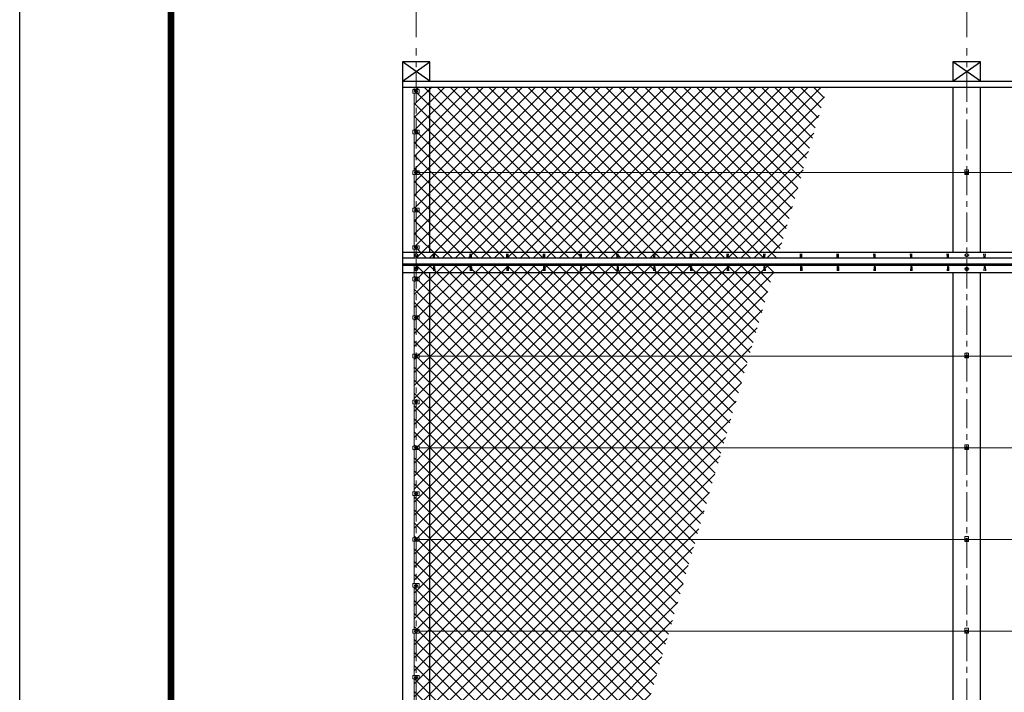
# Model space of a CAD drawing. Units: millimetres. Extents: x 0 to 25200, y 0 to 17820.
# Drawn here: x 0 to 5365, y 9739 to 13405 of the extents above; entities that cross this region are included whole.
import ezdxf

# ---------------------------------------------------------------- set-up
doc = ezdxf.new("R2010")
doc.units = ezdxf.units.MM
doc.header["$LTSCALE"] = 5
doc.header["$MEASUREMENT"] = 0
doc.header["$PDMODE"] = 35
doc.linetypes.add('CENTER', pattern=[50.8, 31.75, -6.35, 6.35, -6.35])
doc.layers.get('Defpoints').update_dxf_attribs({"color": 8})
for name, color, linetype, lineweight in [('D-BMK', 2, 'CENTER', 13), ('D-STR-DIM', 7, 'Continuous', 13), ('D-STR2', 7, 'Continuous', 13), ('D-STR3', 3, 'Continuous', 13)]:
    doc.layers.add(name, color=color, linetype=linetype, lineweight=lineweight)
doc.layers.add('D-STR1', color=1, linetype='Continuous')
doc.layers.add('D-TTL', color=2, linetype='Continuous')
doc.styles.add('ゴシック', font='txt')
doc.dimstyles.new('STYLE', dxfattribs={"dimscale": 60, "dimtxt": 2.5, "dimasz": 2, "dimexe": 1, "dimexo": 1, "dimgap": 0.8, "dimtad": 1, "dimdsep": 46, "dimtxsty": 'ゴシック', "dimblk": 'OPEN', "dimcen": 1e-08, "dimclrd": 256, "dimclre": 256, "dimclrt": 256, "dimadec": 0, "dimazin": 2, "dimtfac": 1, "dimtmove": 2, "dimatfit": 3, "dimldrblk": 'OPEN', "dimfxl": 0, "dimtolj": 1, "dimtzin": 0, "dimlwd": -1, "dimlwe": -1, "dimarcsym": 0})

# ---------------------------------------------------------------- blocks, each defined once
blk = doc.blocks.new('_Open')
at = {"color": 0, "linetype": 'ByBlock', "lineweight": -2}
for p, q in [((-1, 0.167), (0, 0)), ((-1, -0.167), (0, 0)), ((0, 0), (-1, 0))]:
    blk.add_line(p, q, dxfattribs=at)
blk = doc.blocks.new('*D28')
at = {"layer": 'D-STR-DIM'}
for p, q in [((2160, 13310.5), (2160, 13858.4)), ((5160, 13310.5), (5160, 13858.4)), ((2280, 13798.4), (5040, 13798.4))]:
    blk.add_line(p, q, dxfattribs=at)
at = {"layer": 'Defpoints', "color": 0}
for p in [(5160, 13798.4), (2160, 13250.5), (5160, 13250.5)]:
    blk.add_point(p, dxfattribs=at)
at = {"layer": 'D-STR-DIM', "xscale": 120, "yscale": 120, "zscale": 120, "rotation": 180}
blk.add_blockref('_Open', (2160, 13798.4), dxfattribs=at)
at = {"layer": 'D-STR-DIM', "xscale": 120, "yscale": 120, "zscale": 120}
blk.add_blockref('_Open', (5160, 13798.4), dxfattribs=at)
at = {"layer": 'D-STR-DIM', "insert": (3660, 13921.4), "char_height": 150, "attachment_point": 5, "style": 'ゴシック'}
blk.add_mtext('\\A1;3000', dxfattribs=at)
blk = doc.blocks.new('*D29')
at = {"layer": 'D-STR-DIM'}
for p, q in [((5160, 13310.5), (5160, 13858.4)), ((8160, 13310.5), (8160, 13858.4)), ((5280, 13798.4), (8040, 13798.4))]:
    blk.add_line(p, q, dxfattribs=at)
at = {"layer": 'Defpoints', "color": 0}
for p in [(8160, 13798.4), (5160, 13250.5), (8160, 13250.5)]:
    blk.add_point(p, dxfattribs=at)
at = {"layer": 'D-STR-DIM', "xscale": 120, "yscale": 120, "zscale": 120, "rotation": 180}
blk.add_blockref('_Open', (5160, 13798.4), dxfattribs=at)
at = {"layer": 'D-STR-DIM', "xscale": 120, "yscale": 120, "zscale": 120}
blk.add_blockref('_Open', (8160, 13798.4), dxfattribs=at)
at = {"layer": 'D-STR-DIM', "insert": (6660, 13921.4), "char_height": 150, "attachment_point": 5, "style": 'ゴシック'}
blk.add_mtext('\\A1;3000', dxfattribs=at)

msp = doc.modelspace()

# ---------------------------------------------------------------- hatches: boundary and pattern name
at = {"layer": 'D-STR2'}
h = msp.add_hatch(dxfattribs=at)
h.set_pattern_fill('ANSI37', color=256, scale=400)
h.set_pattern_definition([(45, (173.564, 17471.5), (-35.35534, 35.35534), []), (135, (173.564, 17471.5), (-35.35534, -35.35534), [])])
h.paths.add_polyline_path([(4399.9062, 13037.5818), (2149.9775, 13039.7138), (2149.9775, 12107.04), (4129.8881, 12107.04)])
h = msp.add_hatch(dxfattribs=at)
h.set_pattern_fill('ANSI37', color=256, scale=400)
h.set_pattern_definition([(45, (79416.094, -18378.287), (-35.35534, 35.35534), []), (135, (79416.094, -18378.287), (-35.35534, -35.35534), [])])
h.paths.add_polyline_path([(4118.4682, 12067.6847), (2149.9775, 12067.6847), (2149.9775, 6107.6847), (2389.0373, 6107.6847)])

# ---------------------------------------------------------------- linework, layer by layer
at = {"layer": 'D-BMK'}
for p, q in [((2159.9775, 4066.6847), (2159.9775, 13250.4676)), ((5159.9775, 4066.6847), (5159.9775, 13250.4676)), ((2149.9775, 13014.9651), (2169.9775, 13014.9651)), ((2149.9775, 12793.2871), (2169.9775, 12793.2871)), ((2149.9775, 12571.6091), (2169.9775, 12571.6091)), ((5149.9775, 12571.6091), (5169.9775, 12571.6091)), ((2149.9775, 12367.6088), (2169.9775, 12367.6088)), ((2149.9775, 12163.6085), (2169.9775, 12163.6085)), ((2172.7275, 12121.8892), (2147.2275, 12121.8892)), ((5172.7275, 12121.8892), (5147.2275, 12121.8892)), ((2172.7275, 12046.6848), (2147.2275, 12046.6848)), ((5172.7275, 12046.6848), (5147.2275, 12046.6848)), ((2149.9775, 11991.6848), (2169.9775, 11991.6848)), ((2149.9775, 11781.6848), (2169.9775, 11781.6848)), ((2149.9775, 11571.6847), (2169.9775, 11571.6847)), ((5149.9775, 11571.6847), (5169.9775, 11571.6847)), ((2149.9775, 11321.6847), (2169.9775, 11321.6847)), ((2149.9775, 11071.6847), (2169.9775, 11071.6847)), ((5149.9775, 11071.6847), (5169.9775, 11071.6847)), ((2149.9775, 10821.6847), (2169.9775, 10821.6847)), ((2149.9775, 10571.6847), (2169.9775, 10571.6847)), ((5149.9775, 10571.6847), (5169.9775, 10571.6847)), ((2149.9775, 10321.6848), (2169.9775, 10321.6848)), ((2149.9775, 10071.6847), (2169.9775, 10071.6847)), ((5149.9775, 10071.6847), (5169.9775, 10071.6847)), ((2149.9775, 9821.6848), (2169.9775, 9821.6848))]:
    msp.add_line(p, q, dxfattribs=at)
at = {"layer": 'D-STR1'}
for p, q in [((2234.9775, 13175.4676), (2084.9775, 13175.4676)), ((2084.9775, 13175.4676), (2084.9775, 6041.6847)), ((2234.9775, 13069.4016), (2084.9775, 13175.4676)), ((2084.9775, 13069.4016), (2234.9775, 13175.4676)), ((2234.9775, 13069.4016), (2234.9775, 13175.4676)), ((5234.9775, 13175.4676), (5084.9775, 13175.4676)), ((5084.9775, 13175.4676), (5084.9775, 13069.4016)), ((5234.9775, 13069.4016), (5084.9775, 13175.4676)), ((5084.9775, 13069.4016), (5234.9775, 13175.4676)), ((5234.9775, 13069.4016), (5234.9775, 13175.4676)), ((2084.9775, 13069.4016), (8080.5348, 13069.4016)), ((2084.9775, 13069.4016), (2234.9775, 13069.4016)), ((2084.9775, 13037.5818), (8080.5348, 13037.5818)), ((2234.9775, 12138.8598), (2234.9775, 13037.5818)), ((5084.9775, 13069.4016), (5234.9775, 13069.4016)), ((5084.9775, 13037.5818), (5084.9775, 12138.8598)), ((5234.9775, 12138.8598), (5234.9775, 13037.5818)), ((2084.9775, 12138.8598), (8080.5348, 12138.8598)), ((2254.9775, 12110.3943), (2254.2275, 12129.7189)), ((2260.9775, 12110.3943), (2261.7275, 12129.7189)), ((2454.9775, 12110.3943), (2454.2275, 12129.7189)), ((2460.9775, 12110.3943), (2461.7275, 12129.7189)), ((2654.9775, 12110.3943), (2654.2275, 12129.7189)), ((2660.9775, 12110.3943), (2661.7275, 12129.7189)), ((2854.9775, 12110.3943), (2854.2275, 12129.7189)), ((2860.9775, 12110.3943), (2861.7275, 12129.7189)), ((3054.9775, 12110.3943), (3054.2275, 12129.7189)), ((3060.9775, 12110.3943), (3061.7275, 12129.7189)), ((3254.9775, 12110.3943), (3254.2275, 12129.7189)), ((3260.9775, 12110.3943), (3261.7275, 12129.7189)), ((3454.9775, 12110.3943), (3454.2275, 12129.7189)), ((3460.9775, 12110.3943), (3461.7275, 12129.7189)), ((3654.9775, 12110.3943), (3654.2275, 12129.7189)), ((3660.9775, 12110.3943), (3661.7275, 12129.7189)), ((3854.9775, 12110.3943), (3854.2275, 12129.7189)), ((3860.9775, 12110.3943), (3861.7275, 12129.7189)), ((4054.9775, 12110.3943), (4054.2275, 12129.7189)), ((4060.9775, 12110.3943), (4061.7275, 12129.7189)), ((4254.9775, 12110.3943), (4254.2275, 12129.7189)), ((4260.9775, 12110.3943), (4261.7275, 12129.7189)), ((4454.9775, 12110.3943), (4454.2275, 12129.7189)), ((4460.9775, 12110.3943), (4461.7275, 12129.7189)), ((4654.9775, 12110.3943), (4654.2275, 12129.7189)), ((4660.9775, 12110.3943), (4661.7275, 12129.7189)), ((4854.9775, 12110.3943), (4854.2275, 12129.7189)), ((4860.9775, 12110.3943), (4861.7275, 12129.7189)), ((5054.9775, 12110.3943), (5054.2275, 12129.7189)), ((5060.9775, 12110.3943), (5061.7275, 12129.7189)), ((5254.9775, 12110.3943), (5254.2275, 12129.7189)), ((5260.9775, 12110.3943), (5261.7275, 12129.7189)), ((2084.9775, 12107.04), (8080.5348, 12107.04)), ((2084.9775, 12075.2202), (8080.5348, 12075.2202)), ((2084.9775, 12071.6847), (8072.2444, 12071.6847)), ((2234.9775, 12071.6847), (2234.9775, 12075.2202)), ((5084.9775, 12075.2202), (5084.9775, 12071.6847)), ((5234.9775, 12071.6847), (5234.9775, 12075.2202)), ((2084.9775, 12067.6847), (8072.2444, 12067.6847)), ((2084.9775, 12026.6847), (8072.2444, 12026.6847)), ((2234.9775, 9094.6847), (2234.9775, 12026.6847)), ((2254.9775, 12058.5561), (2254.2275, 12037.0561)), ((2260.9775, 12058.5561), (2261.7275, 12037.0561)), ((2454.9775, 12058.5561), (2454.2275, 12037.0561)), ((2460.9775, 12058.5561), (2461.7275, 12037.0561)), ((2654.9775, 12058.5561), (2654.2275, 12037.0561)), ((2660.9775, 12058.5561), (2661.7275, 12037.0561)), ((2854.9775, 12058.5561), (2854.2275, 12037.0561)), ((2860.9775, 12058.5561), (2861.7275, 12037.0561)), ((3054.9775, 12058.5561), (3054.2275, 12037.0561)), ((3060.9775, 12058.5561), (3061.7275, 12037.0561)), ((3254.9775, 12058.5561), (3254.2275, 12037.0561)), ((3260.9775, 12058.5561), (3261.7275, 12037.0561)), ((3454.9775, 12058.5561), (3454.2275, 12037.0561)), ((3460.9775, 12058.5561), (3461.7275, 12037.0561)), ((3654.9775, 12058.5561), (3654.2275, 12037.0561)), ((3660.9775, 12058.5561), (3661.7275, 12037.0561)), ((3854.9775, 12058.5561), (3854.2275, 12037.0561)), ((3860.9775, 12058.5561), (3861.7275, 12037.0561)), ((4054.9775, 12058.5561), (4054.2275, 12037.0561)), ((4060.9775, 12058.5561), (4061.7275, 12037.0561)), ((4254.9775, 12058.5561), (4254.2275, 12037.0561)), ((4260.9775, 12058.5561), (4261.7275, 12037.0561)), ((4454.9775, 12058.5561), (4454.2275, 12037.0561)), ((4460.9775, 12058.5561), (4461.7275, 12037.0561)), ((4654.9775, 12058.5561), (4654.2275, 12037.0561)), ((4660.9775, 12058.5561), (4661.7275, 12037.0561)), ((4854.9775, 12058.5561), (4854.2275, 12037.0561)), ((4860.9775, 12058.5561), (4861.7275, 12037.0561)), ((5054.9775, 12058.5561), (5054.2275, 12037.0561)), ((5060.9775, 12058.5561), (5061.7275, 12037.0561)), ((5084.9775, 12026.6847), (5084.9775, 9094.6847)), ((5234.9775, 9094.6847), (5234.9775, 12026.6847)), ((5254.9775, 12058.5561), (5254.2275, 12037.0561)), ((5260.9775, 12058.5561), (5261.7275, 12037.0561))]:
    msp.add_line(p, q, dxfattribs=at)
for centre, start, end in [((2257.9775, 12111.6443), 202.6198649, 337.3801351), ((2457.9775, 12111.6443), 202.6198649, 337.3801351), ((2657.9775, 12111.6443), 202.6198649, 337.3801351), ((2857.9775, 12111.6443), 202.6198649, 337.3801351), ((3057.9775, 12111.6443), 202.6198649, 337.3801351), ((3257.9775, 12111.6443), 202.6198649, 337.3801351), ((3457.9775, 12111.6443), 202.6198649, 337.3801351), ((3657.9775, 12111.6443), 202.6198649, 337.3801351), ((3857.9775, 12111.6443), 202.6198649, 337.3801351), ((4057.9775, 12111.6443), 202.6198649, 337.3801351), ((4257.9775, 12111.6443), 202.6198649, 337.3801351), ((4457.9775, 12111.6443), 202.6198649, 337.3801351), ((4657.9775, 12111.6443), 202.6198649, 337.3801351), ((4857.9775, 12111.6443), 202.6198649, 337.3801351), ((5057.9775, 12111.6443), 202.6198649, 337.3801351), ((5257.9775, 12111.6443), 202.6198649, 337.3801351), ((2257.9775, 12057.3061), 22.6198649, 157.3801351), ((2457.9775, 12057.3061), 22.6198649, 157.3801351), ((2657.9775, 12057.3061), 22.6198649, 157.3801351), ((2857.9775, 12057.3061), 22.6198649, 157.3801351), ((3057.9775, 12057.3061), 22.6198649, 157.3801351), ((3257.9775, 12057.3061), 22.6198649, 157.3801351), ((3457.9775, 12057.3061), 22.6198649, 157.3801351), ((3657.9775, 12057.3061), 22.6198649, 157.3801351), ((3857.9775, 12057.3061), 22.6198649, 157.3801351), ((4057.9775, 12057.3061), 22.6198649, 157.3801351), ((4257.9775, 12057.3061), 22.6198649, 157.3801351), ((4457.9775, 12057.3061), 22.6198649, 157.3801351), ((4657.9775, 12057.3061), 22.6198649, 157.3801351), ((4857.9775, 12057.3061), 22.6198649, 157.3801351), ((5057.9775, 12057.3061), 22.6198649, 157.3801351), ((5257.9775, 12057.3061), 22.6198649, 157.3801351)]:
    msp.add_arc(centre, 3.25, start, end, dxfattribs=at)
at = {"layer": 'D-STR3'}
for p, q in [((2149.9775, 13024.4651), (2149.9775, 13039.7138)), ((2142.7775, 13024.4651), (2177.1775, 13024.4651)), ((2142.7775, 13024.4651), (2142.7775, 13005.4651)), ((2142.7775, 13005.4651), (2177.1775, 13005.4651)), ((2149.9775, 12802.7871), (2149.9775, 13005.4651)), ((2153.4775, 13018.7179), (2159.9775, 13022.4707)), ((2153.4775, 13011.2123), (2153.4775, 13018.7179)), ((2159.9775, 13007.4595), (2153.4775, 13011.2123)), ((2159.9775, 13022.4707), (2166.4775, 13018.7179)), ((2166.4775, 13011.2123), (2159.9775, 13007.4595)), ((2166.4775, 13018.7179), (2166.4775, 13011.2123)), ((2177.1775, 13024.4651), (2177.1775, 13005.4651)), ((2142.7775, 12802.7871), (2177.1775, 12802.7871)), ((2142.7775, 12802.7871), (2142.7775, 12783.7871)), ((2142.7775, 12783.7871), (2177.1775, 12783.7871)), ((2149.9775, 12581.1091), (2149.9775, 12783.7871)), ((2153.4775, 12797.0399), (2159.9775, 12800.7927)), ((2153.4775, 12789.5343), (2153.4775, 12797.0399)), ((2159.9775, 12785.7816), (2153.4775, 12789.5343)), ((2159.9775, 12800.7927), (2166.4775, 12797.0399)), ((2166.4775, 12789.5343), (2159.9775, 12785.7816)), ((2166.4775, 12797.0399), (2166.4775, 12789.5343)), ((2177.1775, 12802.7871), (2177.1775, 12783.7871)), ((2142.7775, 12581.1091), (2142.7775, 12562.1091)), ((2142.7775, 12581.1091), (2177.1775, 12581.1091)), ((2142.7775, 12562.1091), (2177.1775, 12562.1091)), ((2149.9775, 12377.1088), (2149.9775, 12562.1091)), ((2153.4775, 12575.3619), (2159.9775, 12579.1147)), ((2153.4775, 12567.8564), (2153.4775, 12575.3619)), ((2159.9775, 12564.1036), (2153.4775, 12567.8564)), ((2159.9775, 12579.1147), (2166.4775, 12575.3619)), ((2166.4775, 12567.8564), (2159.9775, 12564.1036)), ((2166.4775, 12575.3619), (2166.4775, 12567.8564)), ((2177.1775, 12581.1091), (2177.1775, 12562.1091)), ((2177.1775, 12571.6091), (8909.9775, 12571.6091)), ((5169.4775, 12587.6091), (5150.4775, 12587.6091)), ((5150.4775, 12587.6091), (5150.4775, 12561.6091)), ((5169.4775, 12561.6091), (5150.4775, 12561.6091)), ((5153.4775, 12575.3619), (5159.9775, 12579.1147)), ((5153.4775, 12567.8564), (5153.4775, 12575.3619)), ((5159.9775, 12564.1036), (5153.4775, 12567.8564)), ((5159.9775, 12579.1147), (5166.4775, 12575.3619)), ((5166.4775, 12567.8564), (5159.9775, 12564.1036)), ((5166.4775, 12575.3619), (5166.4775, 12567.8564)), ((5169.4775, 12587.6091), (5169.4775, 12561.6091)), ((2142.7775, 12377.1088), (2177.1775, 12377.1088)), ((2142.7775, 12377.1088), (2142.7775, 12358.1088)), ((2142.7775, 12358.1088), (2177.1775, 12358.1088)), ((2149.9775, 12173.1085), (2149.9775, 12358.1088)), ((2153.4775, 12371.3616), (2159.9775, 12375.1144)), ((2153.4775, 12363.8561), (2153.4775, 12371.3616)), ((2159.9775, 12360.1033), (2153.4775, 12363.8561)), ((2159.9775, 12375.1144), (2166.4775, 12371.3616)), ((2166.4775, 12363.8561), (2159.9775, 12360.1033)), ((2166.4775, 12371.3616), (2166.4775, 12363.8561)), ((2177.1775, 12377.1088), (2177.1775, 12358.1088)), ((2142.7775, 12173.1085), (2177.1775, 12173.1085)), ((2142.7775, 12173.1085), (2142.7775, 12154.1085)), ((2142.7775, 12154.1085), (2177.1775, 12154.1085)), ((2149.9775, 12107.04), (2149.9775, 12154.1085)), ((2151.4775, 12126.7967), (2159.9775, 12131.7042)), ((2151.4775, 12116.9818), (2151.4775, 12126.7967)), ((2153.4775, 12167.3613), (2159.9775, 12171.1141)), ((2153.4775, 12159.8558), (2153.4775, 12167.3613)), ((2159.9775, 12156.103), (2153.4775, 12159.8558)), ((2159.9775, 12171.1141), (2166.4775, 12167.3613)), ((2166.4775, 12159.8558), (2159.9775, 12156.103)), ((2159.9775, 12131.7042), (2168.4775, 12126.7967)), ((2166.4775, 12167.3613), (2166.4775, 12159.8558)), ((2168.4775, 12126.7967), (2168.4775, 12116.9818)), ((2177.1775, 12173.1085), (2177.1775, 12154.1085)), ((5151.4775, 12126.7967), (5159.9775, 12131.7042)), ((5151.4775, 12116.9818), (5151.4775, 12126.7967)), ((5159.9775, 12131.7042), (5168.4775, 12126.7967)), ((5168.4775, 12126.7967), (5168.4775, 12116.9818)), ((2159.9775, 12112.0743), (2151.4775, 12116.9818)), ((2168.4775, 12116.9818), (2159.9775, 12112.0743)), ((5159.9775, 12112.0743), (5151.4775, 12116.9818)), ((5168.4775, 12116.9818), (5159.9775, 12112.0743)), ((2149.9775, 12001.1848), (2149.9775, 12066.6847)), ((2151.4775, 12051.5922), (2159.9775, 12056.4997)), ((2151.4775, 12041.7773), (2151.4775, 12051.5922)), ((2159.9775, 12036.8698), (2151.4775, 12041.7773)), ((2159.9775, 12056.4997), (2168.4775, 12051.5922)), ((2168.4775, 12041.7773), (2159.9775, 12036.8698)), ((2168.4775, 12051.5922), (2168.4775, 12041.7773)), ((5151.4775, 12051.5922), (5159.9775, 12056.4997)), ((5151.4775, 12041.7773), (5151.4775, 12051.5922)), ((5159.9775, 12036.8698), (5151.4775, 12041.7773)), ((5159.9775, 12056.4997), (5168.4775, 12051.5922)), ((5168.4775, 12041.7773), (5159.9775, 12036.8698)), ((5168.4775, 12051.5922), (5168.4775, 12041.7773)), ((2142.7775, 12001.1848), (2177.1775, 12001.1848)), ((2142.7775, 12001.1848), (2142.7775, 11982.1848)), ((2142.7775, 11982.1848), (2177.1775, 11982.1848)), ((2149.9775, 11791.1848), (2149.9775, 11982.1848)), ((2153.4775, 11995.4375), (2159.9775, 11999.1903)), ((2153.4775, 11987.932), (2153.4775, 11995.4375)), ((2159.9775, 11984.1792), (2153.4775, 11987.932)), ((2159.9775, 11999.1903), (2166.4775, 11995.4375)), ((2166.4775, 11987.932), (2159.9775, 11984.1792)), ((2166.4775, 11995.4375), (2166.4775, 11987.932)), ((2177.1775, 12001.1848), (2177.1775, 11982.1848)), ((2142.7775, 11791.1848), (2177.1775, 11791.1848)), ((2142.7775, 11791.1848), (2142.7775, 11772.1848)), ((2142.7775, 11772.1848), (2177.1775, 11772.1848)), ((2149.9775, 11581.1847), (2149.9775, 11772.1848)), ((2153.4775, 11785.4375), (2159.9775, 11789.1903)), ((2153.4775, 11777.932), (2153.4775, 11785.4375)), ((2159.9775, 11774.1792), (2153.4775, 11777.932)), ((2159.9775, 11789.1903), (2166.4775, 11785.4375)), ((2166.4775, 11777.932), (2159.9775, 11774.1792)), ((2166.4775, 11785.4375), (2166.4775, 11777.932)), ((2177.1775, 11791.1848), (2177.1775, 11772.1848)), ((2142.7775, 11581.1847), (2177.1775, 11581.1847)), ((2142.7775, 11581.1847), (2142.7775, 11562.1847)), ((2142.7775, 11562.1847), (2177.1775, 11562.1847)), ((2149.9775, 11331.1847), (2149.9775, 11562.1847)), ((2153.4775, 11575.4374), (2159.9775, 11579.1902)), ((2153.4775, 11567.9319), (2153.4775, 11575.4374)), ((2159.9775, 11564.1791), (2153.4775, 11567.9319)), ((2159.9775, 11579.1902), (2166.4775, 11575.4374)), ((2166.4775, 11567.9319), (2159.9775, 11564.1791)), ((2166.4775, 11575.4374), (2166.4775, 11567.9319)), ((2177.1775, 11581.1847), (2177.1775, 11562.1847)), ((2177.1775, 11571.6847), (8909.9775, 11571.6847)), ((5169.4775, 11587.6847), (5150.4775, 11587.6847)), ((5150.4775, 11587.6847), (5150.4775, 11561.6847)), ((5169.4775, 11561.6847), (5150.4775, 11561.6847)), ((5153.4775, 11575.4374), (5159.9775, 11579.1902)), ((5153.4775, 11567.9319), (5153.4775, 11575.4374)), ((5159.9775, 11564.1791), (5153.4775, 11567.9319)), ((5159.9775, 11579.1902), (5166.4775, 11575.4374)), ((5166.4775, 11567.9319), (5159.9775, 11564.1791)), ((5166.4775, 11575.4374), (5166.4775, 11567.9319)), ((5169.4775, 11587.6847), (5169.4775, 11561.6847)), ((2142.7775, 11331.1847), (2177.1775, 11331.1847)), ((2142.7775, 11331.1847), (2142.7775, 11312.1847)), ((2153.4775, 11325.4374), (2159.9775, 11329.1902)), ((2153.4775, 11317.9319), (2153.4775, 11325.4374)), ((2159.9775, 11329.1902), (2166.4775, 11325.4374)), ((2166.4775, 11325.4374), (2166.4775, 11317.9319)), ((2177.1775, 11331.1847), (2177.1775, 11312.1847)), ((2142.7775, 11312.1847), (2177.1775, 11312.1847)), ((2149.9775, 11081.1847), (2149.9775, 11312.1847)), ((2159.9775, 11314.1791), (2153.4775, 11317.9319)), ((2166.4775, 11317.9319), (2159.9775, 11314.1791)), ((2142.7775, 11081.1847), (2177.1775, 11081.1847)), ((2142.7775, 11081.1847), (2142.7775, 11062.1847)), ((2142.7775, 11062.1847), (2177.1775, 11062.1847)), ((2149.9775, 10831.1847), (2149.9775, 11062.1847)), ((2153.4775, 11075.4374), (2159.9775, 11079.1902)), ((2153.4775, 11067.9319), (2153.4775, 11075.4374)), ((2159.9775, 11064.1791), (2153.4775, 11067.9319)), ((2159.9775, 11079.1902), (2166.4775, 11075.4374)), ((2166.4775, 11067.9319), (2159.9775, 11064.1791)), ((2166.4775, 11075.4374), (2166.4775, 11067.9319)), ((2177.1775, 11081.1847), (2177.1775, 11062.1847)), ((2177.1775, 11071.6847), (8909.9775, 11071.6847)), ((5169.4775, 11087.6847), (5150.4775, 11087.6847)), ((5150.4775, 11087.6847), (5150.4775, 11061.6847)), ((5169.4775, 11061.6847), (5150.4775, 11061.6847)), ((5153.4775, 11075.4374), (5159.9775, 11079.1902)), ((5153.4775, 11067.9319), (5153.4775, 11075.4374)), ((5159.9775, 11064.1791), (5153.4775, 11067.9319)), ((5159.9775, 11079.1902), (5166.4775, 11075.4374)), ((5166.4775, 11067.9319), (5159.9775, 11064.1791)), ((5166.4775, 11075.4374), (5166.4775, 11067.9319)), ((5169.4775, 11087.6847), (5169.4775, 11061.6847)), ((2142.7775, 10831.1847), (2177.1775, 10831.1847)), ((2142.7775, 10831.1847), (2142.7775, 10812.1847)), ((2142.7775, 10812.1847), (2177.1775, 10812.1847)), ((2149.9775, 10581.1847), (2149.9775, 10812.1847)), ((2153.4775, 10825.4374), (2159.9775, 10829.1902)), ((2153.4775, 10817.9319), (2153.4775, 10825.4374)), ((2159.9775, 10814.1791), (2153.4775, 10817.9319)), ((2159.9775, 10829.1902), (2166.4775, 10825.4374)), ((2166.4775, 10817.9319), (2159.9775, 10814.1791)), ((2166.4775, 10825.4374), (2166.4775, 10817.9319)), ((2177.1775, 10831.1847), (2177.1775, 10812.1847)), ((2142.7775, 10581.1847), (2177.1775, 10581.1847)), ((2142.7775, 10581.1847), (2142.7775, 10562.1847)), ((2153.4775, 10575.4374), (2159.9775, 10579.1902)), ((2153.4775, 10567.9319), (2153.4775, 10575.4374)), ((2159.9775, 10579.1902), (2166.4775, 10575.4374)), ((2166.4775, 10575.4374), (2166.4775, 10567.9319)), ((2177.1775, 10581.1847), (2177.1775, 10562.1847)), ((2177.1775, 10571.6847), (6049.1103, 10571.6847)), ((5169.4775, 10587.6847), (5150.4775, 10587.6847)), ((5150.4775, 10587.6847), (5150.4775, 10561.6847)), ((5153.4775, 10575.4374), (5159.9775, 10579.1902)), ((5153.4775, 10567.9319), (5153.4775, 10575.4374)), ((5159.9775, 10579.1902), (5166.4775, 10575.4374)), ((5166.4775, 10575.4374), (5166.4775, 10567.9319)), ((5169.4775, 10587.6847), (5169.4775, 10561.6847)), ((2142.7775, 10562.1847), (2177.1775, 10562.1847)), ((2149.9775, 10331.1848), (2149.9775, 10562.1847)), ((2159.9775, 10564.1791), (2153.4775, 10567.9319)), ((2166.4775, 10567.9319), (2159.9775, 10564.1791)), ((5169.4775, 10561.6847), (5150.4775, 10561.6847)), ((5159.9775, 10564.1791), (5153.4775, 10567.9319)), ((5166.4775, 10567.9319), (5159.9775, 10564.1791)), ((2142.7775, 10331.1848), (2142.7775, 10312.1848)), ((2142.7775, 10331.1848), (2177.1775, 10331.1848)), ((2142.7775, 10312.1848), (2177.1775, 10312.1848)), ((2149.9775, 10081.1847), (2149.9775, 10312.1848)), ((2153.4775, 10325.4375), (2159.9775, 10329.1903)), ((2153.4775, 10317.932), (2153.4775, 10325.4375)), ((2159.9775, 10314.1792), (2153.4775, 10317.932)), ((2159.9775, 10329.1903), (2166.4775, 10325.4375)), ((2166.4775, 10317.932), (2159.9775, 10314.1792)), ((2166.4775, 10325.4375), (2166.4775, 10317.932)), ((2177.1775, 10331.1848), (2177.1775, 10312.1848)), ((5169.4775, 10087.6847), (5150.4775, 10087.6847)), ((5150.4775, 10087.6847), (5150.4775, 10061.6847)), ((5169.4775, 10087.6847), (5169.4775, 10061.6847)), ((2142.7775, 10081.1847), (2177.1775, 10081.1847)), ((2142.7775, 10081.1847), (2142.7775, 10062.1847)), ((2142.7775, 10062.1847), (2177.1775, 10062.1847)), ((2149.9775, 9831.1848), (2149.9775, 10062.1847)), ((2153.4775, 10075.4374), (2159.9775, 10079.1902)), ((2153.4775, 10067.9319), (2153.4775, 10075.4374)), ((2159.9775, 10064.1791), (2153.4775, 10067.9319)), ((2159.9775, 10079.1902), (2166.4775, 10075.4374)), ((2166.4775, 10067.9319), (2159.9775, 10064.1791)), ((2166.4775, 10075.4374), (2166.4775, 10067.9319)), ((2177.1775, 10081.1847), (2177.1775, 10062.1847)), ((2177.1775, 10071.6847), (8909.9775, 10071.6847)), ((5169.4775, 10061.6847), (5150.4775, 10061.6847)), ((5153.4775, 10075.4374), (5159.9775, 10079.1902)), ((5153.4775, 10067.9319), (5153.4775, 10075.4374)), ((5159.9775, 10064.1791), (5153.4775, 10067.9319)), ((5159.9775, 10079.1902), (5166.4775, 10075.4374)), ((5166.4775, 10067.9319), (5159.9775, 10064.1791)), ((5166.4775, 10075.4374), (5166.4775, 10067.9319)), ((2142.7775, 9831.1848), (2177.1775, 9831.1848)), ((2142.7775, 9831.1848), (2142.7775, 9812.1848)), ((2153.4775, 9825.4375), (2159.9775, 9829.1903)), ((2153.4775, 9817.932), (2153.4775, 9825.4375)), ((2159.9775, 9814.1792), (2153.4775, 9817.932)), ((2159.9775, 9829.1903), (2166.4775, 9825.4375)), ((2166.4775, 9817.932), (2159.9775, 9814.1792)), ((2166.4775, 9825.4375), (2166.4775, 9817.932)), ((2177.1775, 9831.1848), (2177.1775, 9812.1848)), ((2142.7775, 9812.1848), (2177.1775, 9812.1848)), ((2149.9775, 9581.1847), (2149.9775, 9812.1848))]:
    msp.add_line(p, q, dxfattribs=at)
for centre, radius in [((2159.9775, 13014.9651), 6.25), ((2159.9775, 12793.2871), 6.25), ((2159.9775, 12571.6091), 6.25), ((5159.9775, 12571.6091), 6.25), ((2159.9775, 12367.6088), 6.25), ((2159.9775, 12121.8892), 8.25), ((2159.9775, 12163.6085), 6.25), ((5159.9775, 12121.8892), 8.25), ((2159.9775, 12046.6848), 8.25), ((5159.9775, 12046.6848), 8.25), ((2159.9775, 11991.6848), 6.25), ((2159.9775, 11781.6848), 6.25), ((2159.9775, 11571.6847), 6.25), ((5159.9775, 11571.6847), 6.25), ((2159.9775, 11321.6847), 6.25), ((2159.9775, 11071.6847), 6.25), ((5159.9775, 11071.6847), 6.25), ((2159.9775, 10821.6847), 6.25), ((2159.9775, 10571.6847), 6.25), ((5159.9775, 10571.6847), 6.25), ((2159.9775, 10321.6848), 6.25), ((2159.9775, 10071.6847), 6.25), ((5159.9775, 10071.6847), 6.25), ((2159.9775, 9821.6848), 6.25)]:
    msp.add_circle(centre, radius, dxfattribs=at)
at = {"layer": 'D-TTL'}
msp.add_lwpolyline([(0, 17820), (25200, 17820), (25200, 0), (0, 0)], close=True, dxfattribs=at)
at = {"layer": 'D-TTL', "color": 7}
for points in [[(810, 17160), (24390, 17160), (24390, 660.0001), (810, 660.0001)], [(817.5, 17152.5), (24382.5, 17152.5), (24382.5, 667.5001), (817.5, 667.5001)], [(825, 17145), (24375, 17145), (24375, 675.0001), (825, 675.0001)], [(832.5, 17137.5), (24367.5, 17137.5), (24367.5, 682.5001), (832.5, 682.5001)], [(840, 17130), (24360, 17130), (24360, 690.0001), (840, 690.0001)]]:
    msp.add_lwpolyline(points, close=True, dxfattribs=at)

# ---------------------------------------------------------------- dimensions: what is measured, and where the dimension line sits
at = {"layer": 'D-STR-DIM'}
for base, p1, p2, picture, middle in [((5159.9775, 13798.4127), (2159.9775, 13250.4676), (5159.9775, 13250.4676), '*D28', (3659.9775, 13921.4127)), ((8159.9775, 13798.4127), (5159.9775, 13250.4676), (8159.9775, 13250.4676), '*D29', (6659.9775, 13921.4127))]:
    dim = msp.add_linear_dim(base=base, p1=p1, p2=p2, dimstyle='STYLE', dxfattribs=at)
    dim.commit()
    dim.dimension.update_dxf_attribs({"geometry": picture, "text_midpoint": middle})

doc.saveas('drawing.dxf')
